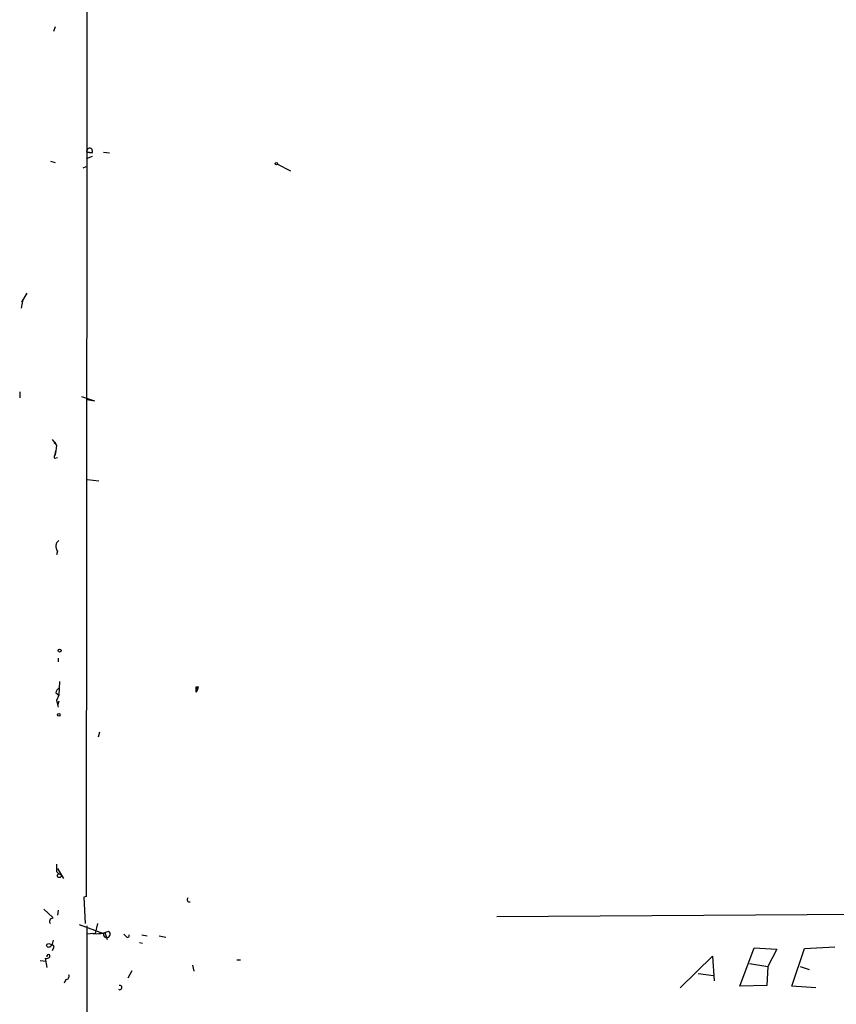
# Model space of a CAD drawing. Extents: x 6 to 750, y 1676 to 2608.
# Drawn here: x 9 to 100, y 2167 to 2278 of the extents above; entities that cross this region are included whole.
import ezdxf

# ---------------------------------------------------------------- set-up
doc = ezdxf.new("R2010")
doc.units = 0
doc.header["$MEASUREMENT"] = 0
doc.layers.add('MAIN', color=5, linetype='CONTINUOUS')

msp = doc.modelspace()

# ---------------------------------------------------------------- linework, layer by layer
at = {"layer": 'MAIN'}
for p, q in [((16.1713, 2434.9854), (16.256, 2262.9428)), ((12.7, 2276.9974), (12.5307, 2276.4894)), ((16.256, 2262.9428), (16.1713, 2179.3768)), ((16.256, 2262.9428), (16.8487, 2262.8581)), ((16.8487, 2262.8581), (16.256, 2262.9428)), ((18.1187, 2262.9428), (18.796, 2262.8581)), ((12.192, 2261.9268), (12.7, 2261.7574)), ((16.8487, 2262.4348), (16.1713, 2262.1808)), ((37.6767, 2261.5881), (39.116, 2260.8261)), ((15.8327, 2261.1648), (16.1713, 2261.3341)), ((9.0593, 2246.4328), (8.89, 2245.4168)), ((8.9747, 2246.0941), (9.5673, 2247.1101)), ((8.7207, 2236.0188), (8.7207, 2235.3414)), ((15.6633, 2235.5108), (17.1027, 2235.0028)), ((16.256, 2235.1721), (17.1027, 2235.0028)), ((16.256, 2235.1721), (17.1027, 2235.0028)), ((12.8693, 2230.0074), (12.7847, 2229.4148)), ((12.6153, 2228.5681), (12.954, 2228.6528)), ((12.7847, 2229.4148), (12.7, 2228.9914)), ((12.7, 2228.9914), (12.7847, 2229.4148)), ((16.3407, 2226.1974), (17.6107, 2226.0281)), ((12.954, 2218.1541), (12.8693, 2217.7308)), ((13.0387, 2206.1314), (13.0387, 2205.7081)), ((13.208, 2203.5068), (13.1233, 2201.9828)), ((28.5327, 2202.5754), (28.7867, 2202.9141)), ((28.5327, 2202.9141), (28.7867, 2202.9141)), ((12.7847, 2202.2368), (13.1233, 2201.9828)), ((13.1233, 2201.9828), (12.8693, 2201.3901)), ((28.5327, 2202.3214), (28.5327, 2202.5754)), ((12.8693, 2201.3901), (13.0387, 2200.6281)), ((12.8693, 2201.3901), (12.954, 2201.0514)), ((13.1233, 2201.3054), (12.954, 2200.7974)), ((17.6953, 2197.8341), (17.526, 2197.2414)), ((12.8693, 2182.1708), (13.1233, 2181.9168)), ((12.954, 2182.5094), (13.6313, 2181.4088)), ((16.1713, 2179.3768), (15.9173, 2179.2921)), ((15.9173, 2179.2921), (16.0867, 2176.3288)), ((11.43, 2177.9374), (12.446, 2177.0061)), ((13.0387, 2177.8528), (12.954, 2177.2601)), ((178.1387, 2177.8528), (62.3147, 2177.0908)), ((12.446, 2176.9214), (12.446, 2177.0061)), ((15.4093, 2176.2441), (18.1187, 2175.2281)), ((16.256, 2176.0748), (16.256, 2165.6608)), ((17.4413, 2176.3288), (17.1873, 2175.2281)), ((18.288, 2175.3128), (18.542, 2174.5508)), ((12.3613, 2173.8734), (12.5307, 2174.4661)), ((16.9333, 2175.2281), (16.3407, 2175.1434)), ((20.6587, 2174.8894), (20.4047, 2175.1434)), ((22.1827, 2174.2121), (22.5213, 2174.1274)), ((22.4367, 2175.0588), (23.0293, 2174.9741)), ((24.384, 2174.9741), (25.146, 2174.8048)), ((12.5307, 2173.6194), (12.3613, 2173.2808)), ((89.5773, 2169.3014), (91.186, 2173.6194)), ((91.186, 2173.6194), (93.726, 2173.4501)), ((93.726, 2173.4501), (92.71, 2171.5028)), ((95.4193, 2169.3014), (96.8587, 2173.5348)), ((96.8587, 2173.5348), (100.2453, 2173.7041)), ((11.0067, 2172.1801), (11.684, 2172.0954)), ((11.5993, 2172.4341), (11.7687, 2171.4181)), ((33.1047, 2172.2648), (33.528, 2172.2648)), ((82.8887, 2169.1321), (86.5293, 2172.6881)), ((86.5293, 2172.6881), (86.6987, 2169.8941)), ((20.9127, 2170.2328), (21.336, 2171.0794)), ((28.1093, 2171.6721), (28.2787, 2170.9948)), ((90.678, 2171.8414), (92.71, 2171.5028)), ((92.71, 2171.5028), (92.6253, 2169.3861)), ((96.3507, 2171.5028), (97.3667, 2171.1641)), ((13.8853, 2170.0634), (13.716, 2169.6401)), ((84.9207, 2170.7408), (86.614, 2170.4868)), ((92.6253, 2169.3861), (89.5773, 2169.3014)), ((98.1287, 2169.1321), (95.4193, 2169.3014))]:
    msp.add_line(p, q, dxfattribs=at)
for centre, radius in [((37.5496, 2261.6305), 0.1338), ((12.6576, 2230.3038), 0.0598), ((13.208, 2206.9782), 0.1693), ((13.1021, 2199.7603), 0.1496), ((13.1656, 2181.7052), 0.2158)]:
    msp.add_circle(centre, radius, dxfattribs=at)
for centre, radius, start, end in [((16.5728, 2263.0435), 0.3324, 326.099586, 197.6337), ((181.9412, 2357.328), 211.6503, 216.752577, 216.981793), ((13.081, 2228.695), 0.4827, 142.11877, 195.242626), ((13.5775, 2218.6698), 0.8091, 124.149649, 219.594323), ((-56.1172, 2202.7448), 84.6501, 359.885341, 0.114592), ((27.8292, 2202.9737), 0.9594, 317.162672, 356.438195), ((13.462, 2202.1522), 0.6826, 119.750087, 172.88019), ((224.5191, 2182.5941), 211.6502, 179.885408, 180.114592), ((27.7668, 2179.0189), 0.2508, 131.282618, 290.652255), ((12.3998, 2176.5905), 0.3342, 82.051788, 231.549055), ((17.3991, 2178.3177), 3.1245, 261.426437, 294.832774), ((18.5017, 2175.1527), 0.3904, 168.862783, 57.531059), ((20.828, 2174.9741), 0.1893, 206.578587, 26.578587), ((11.9726, 2173.5155), 0.5284, 42.637678, 123.106603), ((11.9945, 2174.0146), 0.3156, 190.312966, 333.418709), ((12.4037, 2173.7464), 0.1796, 315, 135), ((11.7263, 2172.8999), 0.4828, 254.749045, 322.109403), ((11.938, 2172.674), 0.1834, 337.363316, 202.636684), ((13.9276, 2170.4021), 0.3413, 262.88123, 29.734471), ((19.9602, 2169.1533), 0.2413, 232.11877, 105.257201)]:
    msp.add_arc(centre, radius, start, end, dxfattribs=at)

doc.saveas('drawing.dxf')
